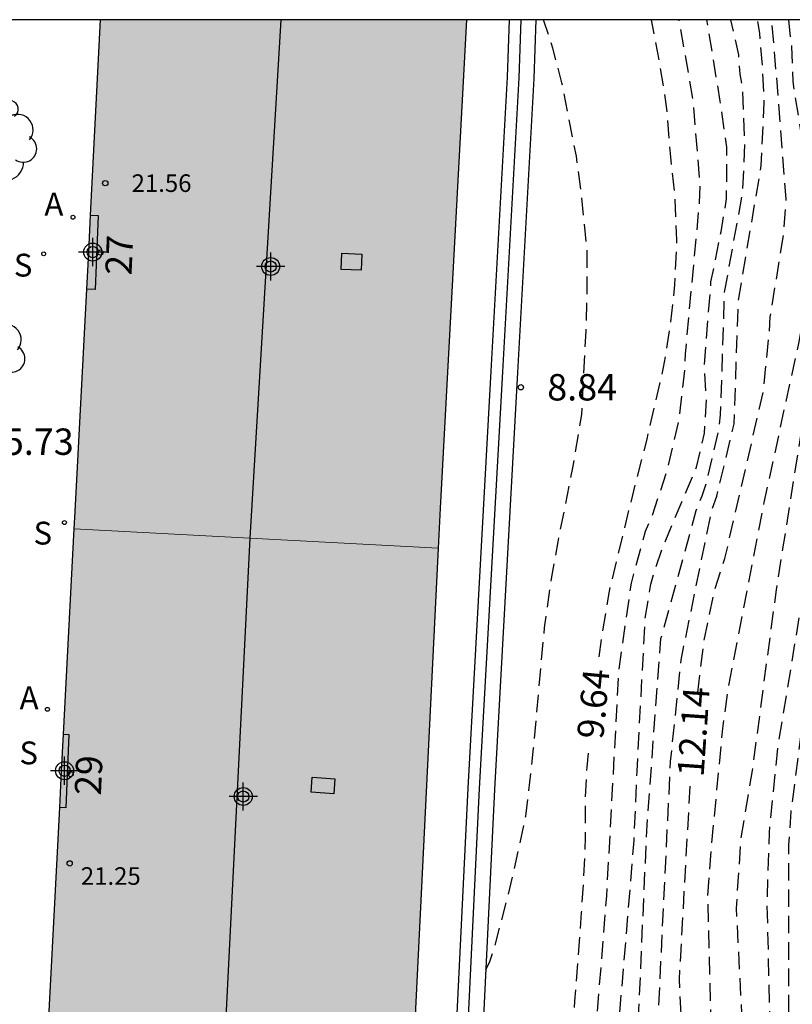
# Model space of a CAD drawing. Units: metres. Extents: x 580643 to 580997, y 4795540 to 4795791.
# Drawn here: x 580717 to 580739, y 4795762 to 4795790 of the extents above; entities that cross this region are included whole.
import ezdxf
from ezdxf.enums import TextEntityAlignment as Align

# ---------------------------------------------------------------- set-up
doc = ezdxf.new("R2010")
doc.units = ezdxf.units.M
doc.header["$MEASUREMENT"] = 0
doc.linetypes.add('TRAZOS_NORMALES', pattern=[0.75, 0.5, -0.25])
for name, color, linetype in [('010106', 9, 'Continuous'), ('020194', 31, 'TRAZOS_NORMALES'), ('020195', 30, 'TRAZOS_NORMALES'), ('020204', 9, 'Continuous'), ('020307', 24, 'Continuous'), ('020308', 9, 'Continuous'), ('060113', 4, 'Continuous'), ('070105', 6, 'Continuous'), ('080104', 9, 'Continuous'), ('080106', 1, 'Continuous'), ('080109', 9, 'Continuous'), ('080201', 9, 'Continuous'), ('080202', 9, 'Continuous'), ('080303', 9, 'Continuous'), ('080308', 9, 'Continuous'), ('100202', 3, 'Continuous'), ('200205', 4, 'Continuous'), ('200305', 4, 'Continuous'), ('210204', 9, 'Continuous'), ('210304', 9, 'Continuous'), ('990501', 21, 'Continuous'), ('C_Edificios', 5, 'Continuous'), ('Centroides', 1, 'Continuous')]:
    doc.layers.add(name, color=color, linetype=linetype)
doc.layers.add('080111', color=7, linetype='Continuous', lineweight=30)
doc.layers.add('080117', color=7, linetype='Continuous', lineweight=20)
doc.styles.add('ARIAL', font='arial.ttf', dxfattribs={"height": 1})
doc.styles.add('ARIALI', font='ariali.ttf', dxfattribs={"height": 1})
doc.styles.add('ROMANS', font='romans__.ttf', dxfattribs={"height": 1})
doc.styles.get("Standard").update_dxf_attribs({"font": 'arial.ttf'})

# ---------------------------------------------------------------- blocks, each defined once
blk = doc.blocks.new('Centroide')
for points in [[(0, -0.402), (0, 0.402)], [(0.402, 0), (-0.402, 0)]]:
    blk.add_lwpolyline(points)
for radius in [0.256, 0.159]:
    blk.add_circle((0, 0), radius)
blk = doc.blocks.new('BloquePortal')
blk.add_circle((0, 0), 0.075)
at = {"flags": 5}
blk.add_attdef('INDICE', text='', height=0.75, dxfattribs=at).set_placement((0, 0), align=Align.MIDDLE_CENTER)
blk = doc.blocks.new('PUNTO')
blk.add_circle((0, 0), 0.075)
blk = doc.blocks.new('COTAPU')
blk.add_circle((0, 0), 0.075)
blk = doc.blocks.new('ARBOL')
blk.add_circle((0, 0), 0.0587)
for centre, radius, start, end in [((-0.28, 0.855), 0.3, 359.2878, 173.6078), ((0.097, 0.97), 0.21, 23.1565, 160.4665), ((0.438, 0.881), 0.24, 301.578, 139.328), ((-0.564, 0.381), 0.532, 92.28, 254.58), ((0.656, 0.288), 0.443, 319.8556, 114.7656), ((-0.091, 0.321), 0.12, 119.14, 310.56), ((0.819, -0.249), 0.383, 235.5275, 62.0275), ((-0.556, -0.339), 0.555, 142.64, 266.54), ((-0.039, -0.384), 0.21, 189.64, 323.88), ((0.299, -0.624), 0.532, 224.67, 0.24), ((-0.301, -0.676), 0.45, 213.78, 295.32)]:
    blk.add_arc(centre, radius, start, end)
blk = doc.blocks.new('SANEA')
blk.add_circle((0, 0), 0.055)
blk = doc.blocks.new('ABAS')
blk.add_circle((0, 0), 0.055)

msp = doc.modelspace()

# ---------------------------------------------------------------- hatches: boundary and pattern name
at = {"layer": '990501'}
for points in [[(580729.372, 4795790.215), (580718.961, 4795790.215), (580718.819, 4795787.435), (580718.678, 4795784.655), (580718.626, 4795783.603), (580718.574, 4795782.552), (580718.241, 4795776.22), (580718.215, 4795775.733), (580723.392, 4795775.457), (580728.57, 4795775.181), (580728.626, 4795776.32)], [(580728.57, 4795775.181), (580723.392, 4795775.457), (580718.215, 4795775.733), (580718.061, 4795772.812), (580717.906, 4795769.889), (580717.855, 4795768.844), (580717.804, 4795767.8), (580717.47, 4795761.456), (580717.445, 4795760.969), (580722.644, 4795760.69), (580727.842, 4795760.41), (580727.9, 4795761.494)]]:
    msp.add_hatch(color=256, dxfattribs=at).paths.add_polyline_path(points, flags=0)

# ---------------------------------------------------------------- linework, layer by layer
at = {"layer": '010106', "flags": 128}
msp.add_lwpolyline([(580644.232, 4795540.224), (580994.222, 4795540.216), (580994.227, 4795790.209), (580644.237, 4795790.217)], close=True, dxfattribs=at)
at = {"layer": '020194', "flags": 128}
for points, elevation in [([(580729.188, 4795747.849), (580729.644, 4795748.623), (580730.24, 4795749.499), (580730.804, 4795750.494), (580731.043, 4795751.046), (580732.533, 4795755.187), (580732.776, 4795756.117), (580733.657, 4795760.974), (580734.147, 4795766.866), (580734.23, 4795768.832), (580734.461, 4795773.192), (580734.624, 4795774.156), (580734.758, 4795774.622), (580734.982, 4795775.264), (580735.925, 4795777.488), (580736.148, 4795778.455), (580736.203, 4795779.414), (580736.145, 4795780.337), (580736.333, 4795782.756), (580736.618, 4795784.182), (580736.776, 4795785.117), (580736.786, 4795786.589), (580736.595, 4795787.9), (580736.216, 4795790.215)], 10.64), ([(580729.253, 4795749.189), (580729.479, 4795749.522), (580730.326, 4795751.534), (580732.006, 4795755.658), (580732.279, 4795756.53), (580732.871, 4795759.379), (580732.97, 4795760.334), (580733.368, 4795765.291), (580733.718, 4795771.741), (580734.068, 4795774.189), (580734.468, 4795775.669), (580734.651, 4795776.067), (580735.093, 4795777.398), (580735.428, 4795778.854), (580735.59, 4795780.232), (580735.605, 4795780.698), (580736.008, 4795785.01), (580736.025, 4795785.486), (580735.828, 4795787.923), (580735.425, 4795790.215)], 10.14), ([(580729.665, 4795747.721), (580730.318, 4795748.575), (580731.851, 4795750.745), (580732.01, 4795751.174), (580732.132, 4795751.589), (580733.862, 4795758.126), (580734.037, 4795759.029), (580734.154, 4795760.498), (580734.156, 4795760.943), (580734.275, 4795761.874), (580734.513, 4795767.3), (580734.91, 4795772.613), (580735.911, 4795776.254), (580736.082, 4795776.672), (580736.222, 4795777.101), (580736.555, 4795778.546), (580736.606, 4795778.978), (580736.72, 4795782.466), (580737.239, 4795785.326), (580737.297, 4795786.75), (580737.239, 4795788.243), (580737.166, 4795788.669), (580737.122, 4795789.215), (580736.902, 4795790.215)], 11.14), ([(580729.931, 4795763.182), (580730.038, 4795763.42), (580730.169, 4795763.81), (580730.652, 4795765.659), (580731.062, 4795767.552), (580731.285, 4795769.489), (580731.598, 4795772.916), (580731.805, 4795774.362), (580731.981, 4795775.359), (580732.406, 4795777.469), (580732.656, 4795778.987), (580732.779, 4795781.359), (580732.811, 4795782.385), (580732.814, 4795783.6), (580732.645, 4795785.278), (580732.504, 4795786.335), (580732.09, 4795788.418), (580731.833, 4795789.402), (580731.569, 4795790.215)], 9.14), ([(580730.204, 4795741.763), (580730.279, 4795742.204), (580730.63, 4795743.34), (580731.456, 4795744.765), (580732.777, 4795746.334), (580734.305, 4795747.924), (580735.46, 4795749.4), (580736.324, 4795751.073), (580736.868, 4795752.392), (580737.021, 4795752.864), (580737.189, 4795753.286), (580737.308, 4795753.72), (580737.907, 4795756.173), (580738.515, 4795759.854), (580738.551, 4795760.461), (580738.55, 4795766.734), (580738.615, 4795767.694), (580739.053, 4795771.104), (580739.376, 4795774.283), (580739.924, 4795779.198), (580740.562, 4795783.413), (580740.724, 4795784.879), (580740.688, 4795786.313), (580740.459, 4795787.66), (580740.2, 4795789.501), (580740.073, 4795790.215)], 14.14), ([(580739.312, 4795790.215), (580739.362, 4795790.014), (580739.69, 4795788.116), (580740.196, 4795786.279), (580740.357, 4795785.35), (580740.402, 4795784.881), (580740.397, 4795784.405), (580740.332, 4795783.472), (580739.866, 4795780.746), (580738.945, 4795773.864), (580738.225, 4795769.496), (580737.985, 4795767.081), (580737.924, 4795765.097), (580738.05, 4795759.746), (580738.015, 4795759.283), (580737.764, 4795757.638), (580737.729, 4795757.067), (580736.866, 4795752.984), (580736.217, 4795751.175), (580735.762, 4795750.3), (580735.124, 4795749.286), (580734.442, 4795748.432), (580733.754, 4795747.692), (580732.885, 4795746.89), (580731.232, 4795745.32), (580730.476, 4795744.483), (580730.246, 4795744.094)], 13.64), ([(580730.263, 4795745.078), (580731.911, 4795746.853), (580734.524, 4795749.748), (580735.021, 4795750.559), (580735.435, 4795751.434), (580735.601, 4795751.864), (580736.837, 4795756.611), (580737.253, 4795758.497), (580737.34, 4795759.436), (580737.058, 4795764.927), (580737.188, 4795766.911), (580737.513, 4795768.851), (580738.195, 4795773.999), (580739.041, 4795779.334), (580739.353, 4795780.872), (580739.753, 4795783.07), (580739.847, 4795784.545), (580739.693, 4795785.978), (580739.22, 4795787.865), (580739.083, 4795788.76), (580739.064, 4795789.191), (580738.93, 4795790.215)], 13.14), ([(580730.281, 4795746.069), (580730.633, 4795746.478), (580731.483, 4795747.404), (580732.272, 4795748.201), (580733.004, 4795748.978), (580733.674, 4795749.813), (580734.281, 4795750.814), (580734.676, 4795751.689), (580735.398, 4795754.581), (580736.293, 4795758.414), (580736.396, 4795759.372), (580736.247, 4795765.303), (580736.356, 4795766.756), (580736.671, 4795770.049), (580736.832, 4795771.217), (580737.848, 4795776.478), (580738.829, 4795781.001), (580739.24, 4795783.199), (580739.281, 4795784.133), (580739.275, 4795784.603), (580738.668, 4795788.454), (580738.632, 4795789.453), (580738.544, 4795790.215)], 12.64), ([(580730.307, 4795747.586), (580730.572, 4795747.836), (580731.544, 4795748.634), (580732.24, 4795749.517), (580732.659, 4795750.444), (580732.797, 4795750.859), (580733.022, 4795751.781), (580733.327, 4795753.704), (580734.467, 4795757.952), (580734.653, 4795758.861), (580734.71, 4795759.32), (580735.184, 4795769.111), (580735.482, 4795771.995), (580736.342, 4795776.206), (580736.496, 4795776.662), (580736.994, 4795778.718), (580737.11, 4795782.189), (580737.764, 4795786.065), (580737.845, 4795787.862), (580737.81, 4795788.746), (580737.721, 4795789.837), (580737.661, 4795790.215)], 11.64)]:
    msp.add_lwpolyline(points, dxfattribs=dict(at, elevation=elevation))
at = {"layer": '020195', "flags": 128}
for points, elevation in [([(580733.15, 4795772.089), (580733.224, 4795772.643), (580733.443, 4795773.962), (580734.194, 4795777.048), (580734.515, 4795778.282), (580734.985, 4795780.32), (580735.193, 4795781.617), (580735.304, 4795782.67), (580735.364, 4795783.945), (580735.311, 4795785.175), (580735.178, 4795786.41), (580735.08, 4795787.685), (580734.885, 4795788.932), (580734.639, 4795790.215)], 9.64), ([(580735.961, 4795771.074), (580736.128, 4795772.502), (580736.438, 4795773.996), (580736.73, 4795774.889), (580737.822, 4795779.628), (580737.993, 4795781.294), (580738.019, 4795781.761), (580738.409, 4795784.179), (580738.472, 4795785.12), (580738.265, 4795787.849), (580738.059, 4795790.215)], 12.14), ([(580729.362, 4795751.45), (580729.916, 4795752.603), (580730.4, 4795753.543), (580730.884, 4795754.612), (580731.306, 4795755.614), (580731.689, 4795756.576), (580732.055, 4795757.776), (580732.245, 4795758.817), (580732.327, 4795759.967), (580732.459, 4795762.295), (580732.653, 4795764.815), (580732.718, 4795765.857), (580732.766, 4795766.951), (580732.764, 4795768.05), (580732.806, 4795768.95), (580732.868, 4795769.51)], 9.64), ([(580730.294, 4795746.846), (580731.609, 4795748.209), (580733.23, 4795750.231), (580733.438, 4795750.585), (580733.889, 4795751.993), (580735.007, 4795756.738), (580735.281, 4795757.662), (580735.532, 4795759.06), (580735.576, 4795760.008), (580735.434, 4795762.905), (580735.745, 4795768.485)], 12.14)]:
    msp.add_lwpolyline(points, dxfattribs=dict(at, elevation=elevation))
at = {"layer": '060113', "flags": 128}
msp.add_lwpolyline([(580711.237, 4795658.22), (580714.903, 4795661.537), (580716.934, 4795663.65), (580721.443, 4795668.402), (580724.675, 4795673.136), (580726.121, 4795675.525), (580726.216, 4795675.714), (580726.238, 4795675.905), (580724.97, 4795686.933), (580724.878, 4795688.417), (580725.003, 4795689.717), (580725.31, 4795690.911), (580725.811, 4795692.305), (580727.408, 4795697.207), (580728.261, 4795700.228), (580728.447, 4795701.347), (580728.513, 4795702.692), (580729.068, 4795720.528), (580729.537, 4795746.962), (580728.385, 4795746.965), (580729.422, 4795768.355), (580730.079, 4795780.22), (580730.545, 4795788.578), (580730.602, 4795790.215)], dxfattribs=at)
at = {"layer": '070105', "flags": 128}
for points in [[(580730.922, 4795790.215), (580730.863, 4795788.564), (580730.398, 4795780.202), (580729.741, 4795768.34), (580728.72, 4795747.283), (580729.862, 4795747.28), (580729.387, 4795720.518), (580728.832, 4795702.679), (580728.765, 4795701.313), (580728.573, 4795700.158), (580727.713, 4795697.114), (580726.113, 4795692.202), (580725.615, 4795690.817), (580725.318, 4795689.662), (580725.198, 4795688.412), (580725.288, 4795686.961), (580726.559, 4795675.905), (580726.527, 4795675.621), (580726.4, 4795675.369), (580724.923, 4795672.966), (580721.678, 4795668.212), (580717.151, 4795663.442), (580715.112, 4795661.321), (580711.433, 4795657.991)], [(580728.105, 4795696.839), (580728.974, 4795699.915), (580729.174, 4795701.119), (580729.242, 4795702.515), (580729.827, 4795720.51), (580730.31, 4795747.719), (580729.182, 4795747.722), (580730.18, 4795768.316), (580730.838, 4795780.178), (580731.303, 4795788.544), (580731.363, 4795790.215)]]:
    msp.add_lwpolyline(points, dxfattribs=at)
at = {"layer": '080104', "flags": 128}
for points in [[(580718.678, 4795784.655), (580718.898, 4795784.645), (580718.807, 4795782.542), (580718.574, 4795782.552)], [(580717.906, 4795769.889), (580718.066, 4795769.882), (580717.976, 4795767.793), (580717.804, 4795767.8)]]:
    msp.add_lwpolyline(points, dxfattribs=at)
at = {"layer": '080106', "flags": 128}
for points in [[(580725.827, 4795783.571), (580726.4, 4795783.549), (580726.383, 4795783.086), (580725.81, 4795783.108), (580725.827, 4795783.571)], [(580725.604, 4795768.191), (580724.958, 4795768.238), (580724.986, 4795768.665), (580725.632, 4795768.618), (580725.604, 4795768.191)]]:
    msp.add_lwpolyline(points, dxfattribs=at)
at = {"layer": '080109', "flags": 128}
msp.add_lwpolyline([(580724.09, 4795790.215), (580723.216, 4795775.467), (580722.476, 4795760.698), (580721.66, 4795745.519)], dxfattribs=at)
at = {"layer": '080111', "flags": 128}
for points in [[(580718.678, 4795784.655), (580718.819, 4795787.435), (580718.961, 4795790.215)], [(580729.372, 4795790.215), (580728.626, 4795776.32), (580728.57, 4795775.181)], [(580718.574, 4795782.552), (580718.626, 4795783.603), (580718.678, 4795784.655)], [(580718.215, 4795775.733), (580718.241, 4795776.22), (580718.574, 4795782.552)], [(580717.906, 4795769.889), (580718.061, 4795772.812), (580718.215, 4795775.733)], [(580728.57, 4795775.181), (580727.9, 4795761.494), (580727.842, 4795760.41)], [(580717.804, 4795767.8), (580717.855, 4795768.844), (580717.906, 4795769.889)], [(580717.445, 4795760.969), (580717.47, 4795761.456), (580717.804, 4795767.8)]]:
    msp.add_lwpolyline(points, dxfattribs=at)
at = {"layer": '080117', "flags": 128}
msp.add_lwpolyline([(580718.215, 4795775.733), (580723.392, 4795775.457), (580728.57, 4795775.181)], dxfattribs=at)

# ---------------------------------------------------------------- block references
at = {"layer": '020204', "rotation": 359.9987685839998}
msp.add_blockref('COTAPU', (580730.923, 4795779.759, 8.841), dxfattribs=at)
at = {"layer": '080201', "rotation": 359.9987685839998}
for p in [(580719.098, 4795785.566, 21.563), (580718.086, 4795766.213, 21.254)]:
    msp.add_blockref('PUNTO', p, dxfattribs=at)
at = {"layer": '080202', "rotation": 359.9987685839998}
for p in [(580718.96, 4795783.592), (580718.112, 4795768.753)]:
    msp.add_blockref('BloquePortal', p, dxfattribs=at)
at = {"layer": '100202', "rotation": 359.9987685839998}
for p in [(580715.945, 4795786.793), (580715.609, 4795780.82)]:
    msp.add_blockref('ARBOL', p, dxfattribs=at)
at = {"layer": '200205', "rotation": 359.9987685839998}
for p in [(580718.179, 4795784.596, 5.977), (580717.452, 4795770.596, 5.726)]:
    msp.add_blockref('ABAS', p, dxfattribs=at)
at = {"layer": '210204', "rotation": 359.9987685839998}
for p in [(580717.346, 4795783.555, 5.93), (580717.936, 4795775.909, 5.813)]:
    msp.add_blockref('SANEA', p, dxfattribs=at)
at = {"layer": 'C_Edificios', "rotation": 359.9987685839998}
for p in [(580723.805, 4795783.195), (580723.024, 4795768.116)]:
    msp.add_blockref('Centroide', p, dxfattribs=at)
at = {"layer": 'Centroides', "rotation": 359.9987685839998}
for p in [(580718.741, 4795783.605), (580717.941, 4795768.848)]:
    msp.add_blockref('Centroide', p, dxfattribs=at)

# ---------------------------------------------------------------- texts
at = {"layer": '020307', "style": 'ARIALI'}
for s, rotation, p in [('9.64', 84.6808, (580733.265, 4795769.729)), ('12.14', 86.0158, (580736.121, 4795768.655))]:
    msp.add_text(s, height=0.75, rotation=rotation, dxfattribs=at).set_placement(p)
at = {"layer": '020308', "style": 'ARIAL'}
for s, p in [('8.84', (580731.673, 4795779.384)), ('5.73', (580716.213, 4795777.836))]:
    msp.add_text(s, height=0.75, rotation=359.9988, dxfattribs=at).set_placement(p)
at = {"layer": '080303', "style": 'ARIAL'}
for s, p in [('21.56', (580719.848, 4795785.316)), ('21.25', (580718.403, 4795765.603))]:
    msp.add_text(s, height=0.5, rotation=359.9988, dxfattribs=at).set_placement(p)
at = {"layer": '080308', "style": 'ARIALI'}
for s, p in [('27', (580719.845, 4795782.935)), ('29', (580718.974, 4795768.136))]:
    msp.add_text(s, height=0.75, rotation=87.4988, dxfattribs=at).set_placement(p)
at = {"layer": '200305', "style": 'ROMANS'}
for p in [(580717.367, 4795784.644), (580716.662, 4795770.6)]:
    msp.add_text('A', height=0.65, rotation=359.9988, dxfattribs=at).set_placement(p)
at = {"layer": '210304', "style": 'ROMANS'}
for p in [(580716.497, 4795782.908), (580717.057, 4795775.284), (580716.656, 4795769.031)]:
    msp.add_text('S', height=0.65, rotation=359.9988, dxfattribs=at).set_placement(p)

doc.saveas('drawing.dxf')
